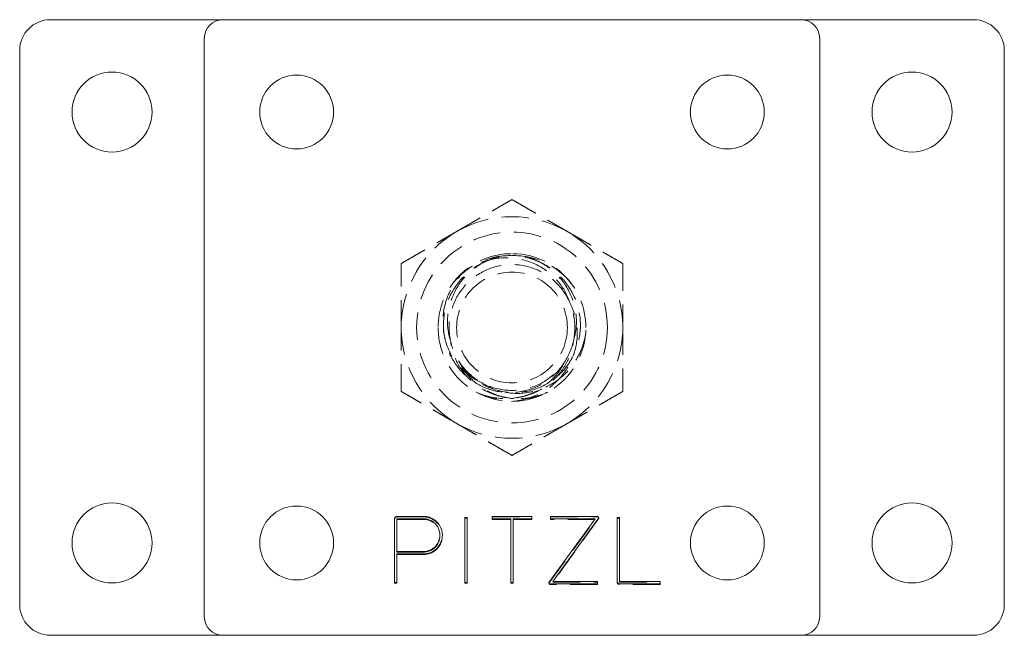
# Model space of a CAD drawing. Units: millimetres. Extents: x -14995 to -14684, y -208 to 148.
# Drawn here: x -14995 to -14835, y -208 to -108 of the extents above; entities that cross this region are included whole.
import ezdxf

# ---------------------------------------------------------------- set-up
doc = ezdxf.new("R2010")
doc.units = ezdxf.units.MM
doc.header["$LTSCALE"] = 0.7
doc.linetypes.add('VERDECKT', pattern=[9.525, 6.35, -3.175])
doc.layers.add('Pitzl', color=250, linetype='Continuous', lineweight=18)

# ---------------------------------------------------------------- blocks, each defined once
blk = doc.blocks.new('A$C9f5f0479')
at = {"color": 0, "linetype": 'Continuous', "lineweight": 0}
for p, q in [((-10393.36, 48), (-10421.36, 48)), ((-10299.36, 48), (-10393.36, 48)), ((-10271.36, 48), (-10299.36, 48)), ((-10396.36, 45), (-10396.36, -49)), ((-10296.36, -49), (-10296.36, 45)), ((-10426.36, 43), (-10426.36, -47)), ((-10266.36, -47), (-10266.36, 43)), ((-10365.45, -32.96), (-10365.17, -32.68)), ((-10365.45, -43.45), (-10365.45, -32.96)), ((-10365.17, -32.68), (-10360.74, -32.68)), ((-10360.74, -33.08), (-10365.05, -33.08)), ((-10365.05, -33.08), (-10365.05, -38.39)), ((-10354.02, -43.45), (-10354.02, -32.88)), ((-10354.02, -32.88), (-10353.62, -32.88)), ((-10353.62, -32.88), (-10353.62, -43.45)), ((-10349.56, -33.08), (-10349.56, -32.68)), ((-10349.56, -32.68), (-10343.16, -32.68)), ((-10346.56, -33.08), (-10349.56, -33.08)), ((-10346.56, -43.45), (-10346.56, -33.08)), ((-10346.16, -33.08), (-10346.16, -43.45)), ((-10343.16, -33.08), (-10346.16, -33.08)), ((-10343.16, -32.68), (-10343.16, -33.08)), ((-10340.35, -43.43), (-10332.85, -33.08)), ((-10340.13, -33.08), (-10340.13, -32.68)), ((-10340.13, -32.68), (-10332.35, -32.68)), ((-10332.85, -33.08), (-10340.13, -33.08)), ((-10332.23, -32.9), (-10339.73, -43.25)), ((-10332.35, -32.68), (-10332.23, -32.9)), ((-10329.29, -43.37), (-10329.29, -32.88)), ((-10329.29, -32.88), (-10328.89, -32.88)), ((-10328.89, -32.88), (-10328.89, -43.25)), ((-10365.05, -38.39), (-10360.74, -38.39)), ((-10365.05, -38.79), (-10365.05, -43.45)), ((-10360.74, -38.79), (-10365.05, -38.79)), ((-10365.05, -43.45), (-10365.45, -43.45)), ((-10353.62, -43.45), (-10354.02, -43.45)), ((-10346.16, -43.45), (-10346.56, -43.45)), ((-10340.24, -43.65), (-10340.35, -43.43)), ((-10332.46, -43.65), (-10340.24, -43.65)), ((-10339.73, -43.25), (-10332.46, -43.25)), ((-10332.46, -43.25), (-10332.46, -43.65)), ((-10329.01, -43.65), (-10329.29, -43.37)), ((-10322.3, -43.65), (-10329.01, -43.65)), ((-10328.89, -43.25), (-10322.3, -43.25)), ((-10322.3, -43.25), (-10322.3, -43.65)), ((-10421.36, -52), (-10393.36, -52)), ((-10393.36, -52), (-10299.36, -52)), ((-10299.36, -52), (-10271.36, -52))]:
    blk.add_line(p, q, dxfattribs=at)
at = {"color": 0, "linetype": 'VERDECKT', "lineweight": 0}
for p, q in [((-10365.45, -33.05), (-10365.17, -32.77)), ((-10365.17, -32.77), (-10360.74, -32.77)), ((-10360.74, -33.17), (-10365.05, -33.17)), ((-10354.02, -32.97), (-10353.62, -32.97)), ((-10349.56, -32.77), (-10343.16, -32.77)), ((-10349.56, -33.17), (-10349.56, -33.08)), ((-10346.56, -33.17), (-10349.56, -33.17)), ((-10343.16, -33.17), (-10346.16, -33.17)), ((-10343.16, -33.08), (-10343.16, -33.17)), ((-10340.35, -43.52), (-10332.85, -33.17)), ((-10340.13, -32.77), (-10332.35, -32.77)), ((-10340.13, -33.17), (-10340.13, -33.08)), ((-10332.85, -33.17), (-10340.13, -33.17)), ((-10332.23, -33), (-10339.73, -43.35)), ((-10332.35, -32.77), (-10332.23, -33)), ((-10329.29, -32.97), (-10328.89, -32.97)), ((-10365.05, -38.39), (-10365.05, -38.48)), ((-10365.05, -38.48), (-10360.74, -38.49)), ((-10360.74, -38.89), (-10365.05, -38.88)), ((-10365.45, -43.55), (-10365.45, -43.45)), ((-10365.05, -43.55), (-10365.45, -43.55)), ((-10365.05, -43.45), (-10365.05, -43.55)), ((-10354.02, -43.55), (-10354.02, -43.45)), ((-10353.62, -43.55), (-10354.02, -43.55)), ((-10353.62, -43.45), (-10353.62, -43.55)), ((-10346.56, -43.55), (-10346.56, -43.45)), ((-10346.16, -43.55), (-10346.56, -43.55)), ((-10346.16, -43.45), (-10346.16, -43.55)), ((-10340.24, -43.75), (-10340.35, -43.52)), ((-10332.46, -43.75), (-10340.24, -43.75)), ((-10339.73, -43.35), (-10332.46, -43.35)), ((-10332.46, -43.65), (-10332.46, -43.75)), ((-10329.29, -43.47), (-10329.29, -43.37)), ((-10329.01, -43.75), (-10329.29, -43.47)), ((-10322.3, -43.75), (-10329.01, -43.75)), ((-10328.89, -43.25), (-10328.89, -43.35)), ((-10328.89, -43.35), (-10322.3, -43.35)), ((-10322.3, -43.65), (-10322.3, -43.75))]:
    blk.add_line(p, q, dxfattribs=at)
at = {"color": 0, "linetype": 'Continuous', "lineweight": 0}
for centre, radius in [((-10411.36, 33), 6.5), ((-10381.36, 33), 6), ((-10311.36, 33), 6), ((-10281.36, 33), 6.5), ((-10411.36, -37), 6.5), ((-10381.36, -37), 6), ((-10311.36, -37), 6), ((-10281.36, -37), 6.5)]:
    blk.add_circle(centre, radius, dxfattribs=at)
at = {"color": 0, "linetype": 'VERDECKT', "lineweight": 0}
for radius in [15.5, 9]:
    blk.add_circle((-10346.36, -2), radius, dxfattribs=at)
at = {"color": 0, "linetype": 'Continuous', "lineweight": 0}
for centre, radius, start, end in [((-10421.36, 43), 5, 90, 180), ((-10393.36, 45), 3, 90, 180), ((-10299.36, 45), 3, 0, 90), ((-10271.36, 43), 5, 360, 90), ((-10360.74, -35.73), 3.06, 269.9519, 90), ((-10360.74, -35.73), 2.66, 269.9519, 90), ((-10421.36, -47), 5, 180, 270), ((-10271.36, -47), 5, 270, 360), ((-10393.36, -49), 3, 180, 270), ((-10299.36, -49), 3, 270, 360)]:
    blk.add_arc(centre, radius, start, end, dxfattribs=at)
at = {"color": 0, "linetype": 'VERDECKT', "lineweight": 0}
for centre, radius, start, end in [((-10346.36, -2), 18, 60, 120), ((-10346.36, -2), 18, 120, 180), ((-10346.36, -2), 18, 360, 60), ((-10346.36, -2), 12, 360, 94.2402), ((-10346.36, -2), 18, 180, 240), ((-10346.36, -2), 12, 241.1428, 0), ((-10346.36, -2), 18, 300, 0), ((-10346.36, -2), 18, 240, 300), ((-10360.74, -35.83), 3.06, 269.9519, 90), ((-10360.74, -35.83), 2.66, 269.9519, 90)]:
    blk.add_arc(centre, radius, start, end, dxfattribs=at)
for points, weights in [([(-10355.36, 13.59), (-10351.19, 16), (-10346.36, 18.78)], [1, 1.21760146412, 1.37611078572]), ([(-10346.36, 18.78), (-10341.54, 16), (-10337.36, 13.59)], [1.37611078571, 1.21760146412, 1]), ([(-10364.36, 8.39), (-10359.54, 11.17), (-10355.36, 13.59)], [1.37611078571, 1.21760146412, 1]), ([(-10337.36, 13.59), (-10333.19, 11.17), (-10328.36, 8.39)], [1, 1.21760146412, 1.37611078572]), ([(-10364.36, -2), (-10364.36, 2.82), (-10364.36, 8.39)], [1, 1.21760146412, 1.37611078572]), ([(-10328.36, 8.39), (-10328.36, 2.82), (-10328.36, -2)], [1.37611078572, 1.21760146412, 1]), ([(-10364.36, -12.39), (-10364.36, -6.83), (-10364.36, -2)], [1.37611078572, 1.21760146412, 1]), ([(-10328.36, -2), (-10328.36, -6.83), (-10328.36, -12.39)], [1, 1.21760146412, 1.37611078572]), ([(-10355.36, -17.59), (-10359.54, -15.18), (-10364.36, -12.39)], [1, 1.21760146412, 1.37611078572]), ([(-10328.36, -12.39), (-10333.19, -15.18), (-10337.36, -17.59)], [1.37611078571, 1.21760146412, 1]), ([(-10346.36, -22.79), (-10351.19, -20), (-10355.36, -17.59)], [1.37611078571, 1.21760146412, 1]), ([(-10337.36, -17.59), (-10341.54, -20), (-10346.36, -22.79)], [1, 1.21760146412, 1.37611078572])]:
    blk.add_rational_spline(points, weights, degree=2, dxfattribs=at)
for points, knots in [([(-10347.25, 9.97), (-10348.86, 9.85), (-10350.44, 9.4), (-10351.88, 8.66), (-10353.31, 7.92), (-10354.59, 6.89), (-10355.61, 5.65), (-10356.64, 4.4), (-10357.41, 2.95), (-10357.87, 1.41), (-10358.2, 0.3), (-10358.36, -0.85), (-10358.36, -2)], [-27.6731, -27.6731, -27.6731, -27.6731, -27.269887, -27.269887, -27.269887, -26.867333, -26.867333, -26.867333, -26.464329, -26.464329, -26.464329, -26.176308, -26.176308, -26.176308, -26.176308]), ([(-10336.65, 5.04), (-10337.58, 6.24), (-10338.73, 7.26), (-10341.36, 8.82), (-10342.82, 9.33), (-10345.85, 9.77), (-10347.38, 9.69), (-10350.31, 8.96), (-10351.68, 8.31), (-10354.08, 6.54), (-10355.09, 5.44), (-10356.62, 2.91), (-10357.13, 1.53), (-10357.58, -1.35), (-10357.52, -2.81), (-10356.86, -5.61), (-10356.26, -6.92), (-10354.6, -9.23), (-10353.56, -10.21), (-10351.18, -11.69), (-10349.86, -12.19), (-10347.13, -12.66), (-10345.74, -12.62), (-10343.07, -12.02), (-10341.82, -11.47), (-10340.12, -10.28), (-10339.58, -9.81), (-10338.61, -8.77), (-10338.18, -8.2), (-10337.81, -7.6)], [29.219698, 29.219698, 29.219698, 29.219698, 33.795817, 33.795817, 38.415195, 38.415195, 42.982392, 42.982392, 47.497397, 47.497397, 51.9602, 51.9602, 56.370788, 56.370788, 60.729151, 60.729151, 65.035277, 65.035277, 69.289156, 69.289156, 73.490776, 73.490776, 77.640125, 77.640125, 81.737192, 81.737192, 83.892116, 83.892116, 86.032056, 86.032056, 86.032056, 86.032056]), ([(-10356.35, -4.18), (-10356.76, -2.9), (-10356.91, -1.54), (-10356.69, 1.2), (-10356.3, 2.55), (-10355.01, 5.09), (-10354.11, 6.23), (-10351.88, 8.15), (-10350.56, 8.89), (-10347.96, 9.76), (-10346.72, 9.96), (-10345.48, 9.97)], [0, 0, 0, 0, 4.045915, 4.045915, 8.233451, 8.233451, 12.562566, 12.562566, 17.033217, 17.033217, 20.768351, 20.768351, 20.768351, 20.768351]), ([(-10356.08, 5.04), (-10355.15, 6.24), (-10354, 7.26), (-10351.37, 8.82), (-10349.91, 9.33), (-10346.88, 9.77), (-10345.35, 9.69), (-10342.42, 8.96), (-10341.05, 8.31), (-10338.65, 6.54), (-10337.64, 5.44), (-10336.11, 2.91), (-10335.6, 1.53), (-10335.15, -1.35), (-10335.21, -2.81), (-10335.87, -5.61), (-10336.47, -6.92), (-10338.13, -9.23), (-10339.17, -10.21), (-10341.55, -11.69), (-10342.87, -12.19), (-10345.6, -12.66), (-10346.99, -12.62), (-10349.66, -12.02), (-10350.91, -11.47), (-10352.61, -10.28), (-10353.15, -9.81), (-10354.12, -8.77), (-10354.55, -8.2), (-10354.92, -7.6)], [29.219698, 29.219698, 29.219698, 29.219698, 33.795817, 33.795817, 38.415195, 38.415195, 42.982392, 42.982392, 47.497397, 47.497397, 51.9602, 51.9602, 56.370788, 56.370788, 60.729151, 60.729151, 65.035277, 65.035277, 69.289156, 69.289156, 73.490776, 73.490776, 77.640125, 77.640125, 81.737192, 81.737192, 83.892116, 83.892116, 86.032056, 86.032056, 86.032056, 86.032056]), ([(-10336.38, -4.18), (-10335.97, -2.9), (-10335.82, -1.54), (-10336.04, 1.2), (-10336.43, 2.55), (-10337.72, 5.09), (-10338.62, 6.23), (-10340.74, 8.06), (-10341.92, 8.75), (-10344.48, 9.71), (-10345.86, 9.96), (-10347.25, 9.97)], [0, 0, 0, 0, 4.045915, 4.045915, 8.233451, 8.233451, 12.562566, 12.562566, 16.605584, 16.605584, 20.763038, 20.763038, 20.763038, 20.763038]), ([(-10336.38, -4.18), (-10336.68, -5.58), (-10337.28, -6.91), (-10338.13, -8.06), (-10338.98, -9.21), (-10340.07, -10.18), (-10341.32, -10.89), (-10342.56, -11.6), (-10343.95, -12.04), (-10345.37, -12.18), (-10346.8, -12.31), (-10348.25, -12.15), (-10349.6, -11.7), (-10350.96, -11.25), (-10352.21, -10.51), (-10353.27, -9.54), (-10354.32, -8.58), (-10355.17, -7.39), (-10355.74, -6.08), (-10356.31, -4.77), (-10356.6, -3.34), (-10356.59, -1.92), (-10356.57, -0.49), (-10356.26, 0.94), (-10355.66, 2.24), (-10355.07, 3.54), (-10354.2, 4.72), (-10353.13, 5.66), (-10352.06, 6.61), (-10350.78, 7.33), (-10349.42, 7.75), (-10348.06, 8.18), (-10346.61, 8.32), (-10345.19, 8.15), (-10343.77, 7.99), (-10342.38, 7.52), (-10341.15, 6.79), (-10339.92, 6.06), (-10338.85, 5.07), (-10338.02, 3.91), (-10337.19, 2.74), (-10336.62, 1.39), (-10336.34, -0.01), (-10336.07, -1.38), (-10336.08, -2.81), (-10336.38, -4.18)], [23.253458, 23.253458, 23.253458, 23.253458, 23.673311, 23.673311, 23.673311, 24.092953, 24.092953, 24.092953, 24.5124, 24.5124, 24.5124, 24.931667, 24.931667, 24.931667, 25.350768, 25.350768, 25.350768, 25.769719, 25.769719, 25.769719, 26.188532, 26.188532, 26.188532, 26.608606, 26.608606, 26.608606, 27.028244, 27.028244, 27.028244, 27.447508, 27.447508, 27.447508, 27.866456, 27.866456, 27.866456, 28.286521, 28.286521, 28.286521, 28.705778, 28.705778, 28.705778, 29.125824, 29.125824, 29.125824, 29.536644, 29.536644, 29.536644, 29.536644]), ([(-10336.92, 1.91), (-10337.33, 3.2), (-10337.98, 4.39), (-10339.74, 6.5), (-10340.83, 7.38), (-10343.34, 8.71), (-10344.73, 9.12), (-10347.64, 9.41), (-10349.13, 9.26), (-10351.35, 8.6), (-10352.11, 8.27), (-10353.58, 7.47), (-10354.27, 6.98), (-10354.9, 6.43)], [0, 0, 0, 0, 4.044018, 4.044018, 8.221842, 8.221842, 12.533431, 12.533431, 16.978741, 16.978741, 19.455244, 19.455244, 21.971426, 21.971426, 21.971426, 21.971426]), ([(-10351.22, -11), (-10352.46, -10.46), (-10353.58, -9.69), (-10355.5, -7.73), (-10356.26, -6.55), (-10357.33, -3.93), (-10357.6, -2.5), (-10357.59, 0.43), (-10357.29, 1.9), (-10356.4, 4.03), (-10356, 4.76), (-10355.05, 6.13), (-10354.5, 6.77), (-10353.89, 7.35)], [0, 0, 0, 0, 4.044023, 4.044023, 8.221863, 8.221863, 12.533476, 12.533476, 16.978818, 16.978818, 19.454587, 19.454587, 21.970017, 21.970017, 21.970017, 21.970017]), ([(-10346.42, -14), (-10344.89, -13.89), (-10343.39, -13.49), (-10340.68, -12.15), (-10339.49, -11.24), (-10337.55, -9.03), (-10336.81, -7.78), (-10335.88, -5.09), (-10335.69, -3.69), (-10335.81, -1.56), (-10335.93, -0.82), (-10336.32, 0.59), (-10336.59, 1.27), (-10336.92, 1.91)], [0, 0, 0, 0, 4.608947, 4.608947, 9.083818, 9.083818, 13.424572, 13.424572, 17.631169, 17.631169, 19.857687, 19.857687, 22.044692, 22.044692, 22.044692, 22.044692]), ([(-10358.36, -2), (-10358.36, -3.61), (-10358.04, -5.22), (-10357.41, -6.7), (-10356.77, -8.19), (-10355.84, -9.54), (-10354.68, -10.66), (-10353.92, -11.38), (-10353.07, -12.01), (-10352.16, -12.51)], [-26.176308, -26.176308, -26.176308, -26.176308, -25.773791, -25.773791, -25.773791, -25.370877, -25.370877, -25.370877, -25.109166, -25.109166, -25.109166, -25.109166]), ([(-10334.42, -3.16), (-10334.68, -4.67), (-10335.23, -6.12), (-10336.85, -8.68), (-10337.87, -9.78), (-10340.26, -11.49), (-10341.59, -12.09), (-10344.36, -12.74), (-10345.77, -12.8), (-10347.88, -12.46), (-10348.6, -12.26), (-10349.96, -11.73), (-10350.61, -11.4), (-10351.22, -11)], [0, 0, 0, 0, 4.608961, 4.608961, 9.083854, 9.083854, 13.424638, 13.424638, 17.631276, 17.631276, 19.858454, 19.858454, 22.046106, 22.046106, 22.046106, 22.046106]), ([(-10340.57, -12.51), (-10340.69, -12.56), (-10340.8, -12.61), (-10342.33, -13.25), (-10343.84, -13.55), (-10346.86, -13.56), (-10348.33, -13.28), (-10351.03, -12.19), (-10352.24, -11.4), (-10354.12, -9.55), (-10354.83, -8.58), (-10355.87, -6.46), (-10356.21, -5.34), (-10356.35, -4.18)], [9.246952, 9.246952, 9.246952, 9.246952, 9.621972, 9.621972, 14.219925, 14.219925, 18.675802, 18.675802, 22.989564, 22.989564, 26.599542, 26.599542, 30.104926, 30.104926, 30.104926, 30.104926]), ([(-10352.16, -12.51), (-10350.76, -13.14), (-10349.25, -13.5), (-10346.23, -13.6), (-10344.75, -13.37), (-10342.01, -12.35), (-10340.77, -11.6), (-10338.79, -9.77), (-10338.02, -8.77), (-10336.89, -6.56), (-10336.52, -5.39), (-10336.38, -4.18)], [0, 0, 0, 0, 4.60369, 4.60369, 9.065482, 9.065482, 13.385338, 13.385338, 17.167216, 17.167216, 20.834828, 20.834828, 20.834828, 20.834828]), ([(-10354.92, -7.6), (-10354.33, -8.82), (-10353.49, -9.92), (-10351.4, -11.77), (-10350.16, -12.5), (-10347.39, -13.46), (-10345.9, -13.66), (-10343.61, -13.53), (-10342.83, -13.41), (-10342.07, -13.21)], [0, 0, 0, 0, 4.120459, 4.120459, 8.432829, 8.432829, 12.937097, 12.937097, 15.320104, 15.320104, 15.320104, 15.320104]), ([(-10337.81, -7.6), (-10338.4, -8.82), (-10339.24, -9.92), (-10341.33, -11.77), (-10342.57, -12.5), (-10345.34, -13.46), (-10346.83, -13.66), (-10349.12, -13.53), (-10349.9, -13.41), (-10350.66, -13.21)], [0, 0, 0, 0, 4.120459, 4.120459, 8.432829, 8.432829, 12.937097, 12.937097, 15.320104, 15.320104, 15.320104, 15.320104])]:
    blk.add_open_spline(points, degree=3, knots=knots, dxfattribs=at)

msp = doc.modelspace()

# ---------------------------------------------------------------- block references
at = {"layer": 'Pitzl'}
msp.add_blockref('A$C9f5f0479', (-4569.06, -155.51, -0.28), dxfattribs=at)

doc.saveas('drawing.dxf')
